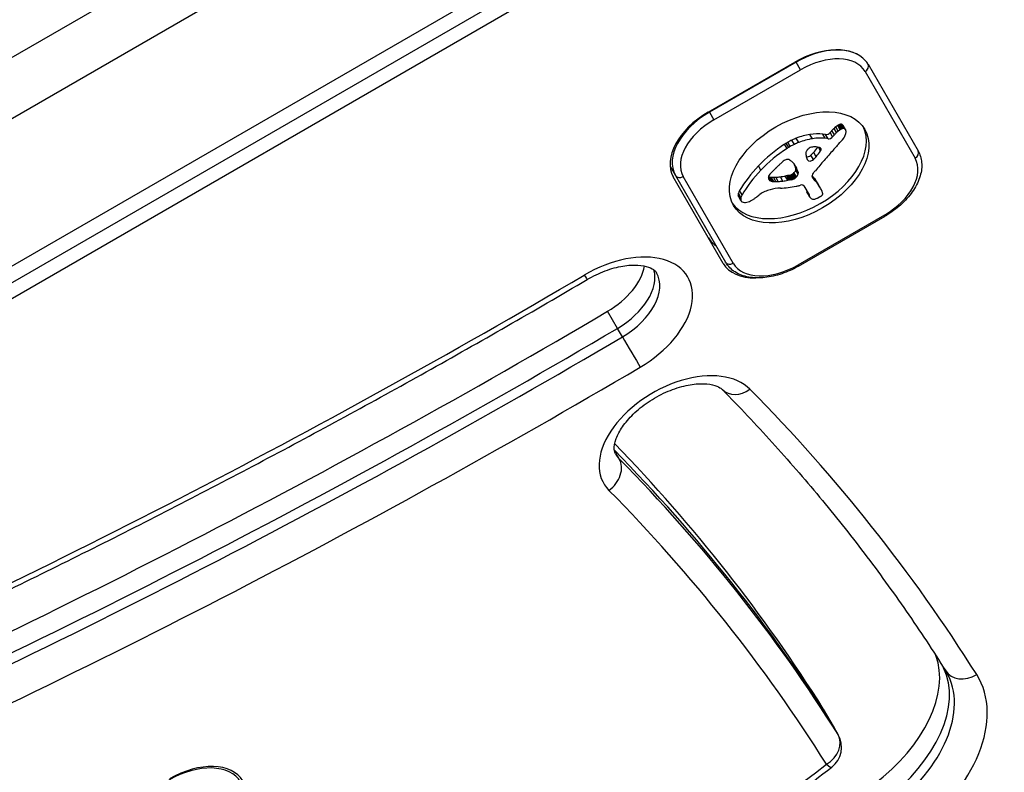
# Model space of a CAD drawing. Units: millimetres. Extents: x -3107 to 3552, y -3748 to 3736.
# Drawn here: x -1189 to -1110, y -1717 to -1657 of the extents above; entities that cross this region are included whole.
import ezdxf

# ---------------------------------------------------------------- set-up
doc = ezdxf.new("R2010")
doc.units = ezdxf.units.MM
doc.header["$LTSCALE"] = 100
doc.layers.add('SW_Toestellen', color=2, linetype='Continuous')

msp = doc.modelspace()

# ---------------------------------------------------------------- linework, layer by layer
at = {"layer": 'SW_Toestellen'}
for p, q in [((-1119.33, -1619.5), (-1237.976, -1688)), ((-1235.87, -1691.647), (-1117.225, -1623.147)), ((-1235.87, -1691.647), (-1117.225, -1623.147)), ((-1112.103, -1632.019), (-1230.748, -1700.519)), ((-1112.103, -1632.019), (-1230.748, -1700.519)), ((-1111.526, -1633.017), (-1230.172, -1701.517)), ((-1227.897, -1701.456), (-1110.118, -1633.456)), ((-1133.816, -1664.409), (-1126.888, -1660.409)), ((-1126.776, -1660.404), (-1133.704, -1664.404)), ((-1133.353, -1665.012), (-1126.425, -1661.012)), ((-1126.801, -1660.36), (-1126.776, -1660.404)), ((-1126.425, -1661.012), (-1126.776, -1660.404)), ((-1121.019, -1660.575), (-1117.017, -1667.506)), ((-1121.26, -1661.158), (-1117.258, -1668.089)), ((-1133.704, -1664.404), (-1133.73, -1664.359)), ((-1133.704, -1664.404), (-1133.353, -1665.012)), ((-1123.547, -1666.043), (-1123.744, -1665.702)), ((-1123.406, -1665.92), (-1123.603, -1665.578)), ((-1123.25, -1665.809), (-1123.447, -1665.468)), ((-1123.176, -1665.768), (-1123.373, -1665.427)), ((-1123.1, -1665.736), (-1123.297, -1665.395)), ((-1123.029, -1665.718), (-1123.226, -1665.377)), ((-1122.962, -1665.715), (-1123.159, -1665.374)), ((-1122.859, -1665.752), (-1123.056, -1665.411)), ((-1122.815, -1665.803), (-1123.012, -1665.462)), ((-1126.575, -1666.835), (-1126.772, -1666.494)), ((-1125.475, -1666.528), (-1125.672, -1666.187)), ((-1124.417, -1666.19), (-1124.646, -1666.155)), ((-1124.449, -1666.496), (-1124.646, -1666.155)), ((-1124.22, -1666.531), (-1124.449, -1666.496)), ((-1124.22, -1666.531), (-1124.417, -1666.19)), ((-1123.856, -1666.372), (-1124.053, -1666.031)), ((-1123.718, -1666.215), (-1123.915, -1665.874)), ((-1127.499, -1667.306), (-1127.696, -1666.964)), ((-1127.375, -1667.227), (-1127.572, -1666.886)), ((-1127.248, -1667.154), (-1127.445, -1666.813)), ((-1126.915, -1666.983), (-1127.112, -1666.642)), ((-1124.821, -1667.509), (-1124.991, -1667.214)), ((-1124.774, -1667.415), (-1124.864, -1667.259)), ((-1124.782, -1667.332), (-1124.787, -1667.325)), ((-1125.401, -1668.189), (-1125.598, -1667.848)), ((-1125.178, -1667.967), (-1125.375, -1667.626)), ((-1136.865, -1668.729), (-1136.439, -1669.466)), ((-1129.592, -1669.035), (-1129.789, -1668.694)), ((-1126.711, -1668.952), (-1126.908, -1668.611)), ((-1126.816, -1668.737), (-1126.854, -1668.671)), ((-1126.619, -1669.175), (-1126.816, -1668.834)), ((-1132.606, -1676.506), (-1136.607, -1669.575)), ((-1136.439, -1669.466), (-1132.438, -1676.398)), ((-1131.808, -1676.489), (-1135.809, -1669.558)), ((-1128.833, -1669.9), (-1129, -1669.61)), ((-1128.779, -1669.92), (-1128.976, -1669.579)), ((-1128.72, -1669.935), (-1128.917, -1669.594)), ((-1128.648, -1669.946), (-1128.845, -1669.605)), ((-1128.573, -1669.954), (-1128.77, -1669.612)), ((-1128.393, -1669.959), (-1128.59, -1669.618)), ((-1128.208, -1669.952), (-1128.405, -1669.611)), ((-1127.835, -1669.918), (-1128.032, -1669.576)), ((-1127.454, -1669.856), (-1127.651, -1669.515)), ((-1127.329, -1669.833), (-1127.526, -1669.492)), ((-1127.266, -1669.823), (-1127.463, -1669.481)), ((-1127.204, -1669.812), (-1127.401, -1669.471)), ((-1127.159, -1669.804), (-1127.356, -1669.463)), ((-1127.115, -1669.796), (-1127.312, -1669.454)), ((-1127.078, -1669.787), (-1127.275, -1669.446)), ((-1127.041, -1669.777), (-1127.238, -1669.436)), ((-1126.973, -1669.75), (-1127.17, -1669.409)), ((-1126.909, -1669.714), (-1127.106, -1669.372)), ((-1126.873, -1669.688), (-1127.07, -1669.346)), ((-1126.838, -1669.66), (-1127.035, -1669.319)), ((-1126.795, -1669.623), (-1126.992, -1669.282)), ((-1126.754, -1669.585), (-1126.951, -1669.244)), ((-1126.615, -1669.375), (-1126.812, -1669.033)), ((-1125.428, -1669.679), (-1125.504, -1669.548)), ((-1125.466, -1669.631), (-1125.491, -1669.587)), ((-1125.276, -1669.893), (-1125.473, -1669.552)), ((-1125.097, -1670.058), (-1125.294, -1669.717)), ((-1126.17, -1670.299), (-1125.748, -1671.03)), ((-1124.981, -1670.234), (-1125.178, -1669.893)), ((-1124.87, -1670.413), (-1125.067, -1670.072)), ((-1124.832, -1670.476), (-1125.029, -1670.135)), ((-1131.211, -1671.404), (-1131.408, -1671.062)), ((-1131.196, -1671.465), (-1131.393, -1671.124)), ((-1131.194, -1671.221), (-1131.391, -1670.879)), ((-1131.179, -1671.501), (-1131.376, -1671.16)), ((-1131.107, -1671.026), (-1131.304, -1670.684)), ((-1125.717, -1671.122), (-1125.914, -1670.781)), ((-1125.681, -1671.196), (-1125.878, -1670.855)), ((-1119.714, -1672.635), (-1126.643, -1676.635)), ((-1126.59, -1676.727), (-1119.661, -1672.727)), ((-1119.661, -1672.727), (-1119.714, -1672.635)), ((-1126.59, -1676.727), (-1126.643, -1676.635)), ((-1141.074, -1681.701), (-1141.862, -1680.336)), ((-1140.68, -1682.383), (-1141.074, -1681.701)), ((-1140.934, -1692.139), (-1141.326, -1691.46)), ((-1123.814, -1713.505), (-1124.602, -1712.141)), ((-1123.799, -1713.53), (-1124.587, -1712.165)), ((-1123.42, -1714.188), (-1123.814, -1713.505)), ((-1123.405, -1714.213), (-1123.799, -1713.53))]:
    msp.add_line(p, q, dxfattribs=at)
msp.add_arc((-1125.137, -1715.213), 2, 307.43053, 30, dxfattribs=at)
for centre, major_axis, ratio, start_param, end_param in [((-1125.349, -1663.075), (4.33, 2.5), 0.615661, 0.113179, 1.570796), ((-1125.268, -1663.016), (4.244, 2.45), 0.615661, 0.328827, 1.570796), ((-1125.071, -1663.358), (3.811, 2.2), 0.615661, 0, 1.570796), ((-1121.457, -1660.816), (0.433, 0.25), 0.788011, 4.712389, 6.275754), ((-1125.264, -1663.022), (4.243, 2.45), 0.615661, 0.010743, 0.114215), ((-1125.349, -1663.075), (4.33, 2.5), 0.615661, 0, 0.011779), ((-1132.277, -1667.075), (-4.33, -2.5), 0.615661, 4.712389, 6.283185), ((-1132.196, -1667.016), (-4.244, -2.45), 0.615661, 4.712389, 6.283185), ((-1131.999, -1667.358), (-3.811, -2.2), 0.615661, 4.712389, 6.283185), ((-1126.731, -1668.482), (5.262, 3.038), 0.615661, 3.194278, 6.2305), ((-1122.152, -1666.56), (-2.316, -1.337), 0.615661, 5.075231, 5.170818), ((-1122.607, -1666.315), (-1.654, -0.955), 0.615661, 4.973946, 5.075231), ((-1123.145, -1665.917), (-0.761, -0.439), 0.615661, 4.754469, 4.973946), ((-1123.235, -1665.783), (-0.534, -0.308), 0.615661, 4.618056, 4.754469), ((-1123.285, -1665.653), (-0.338, -0.195), 0.615661, 4.403271, 4.618056), ((-1123.288, -1665.603), (-0.274, -0.158), 0.615661, 4.155714, 4.403271), ((-1123.038, -1666.125), (-0.534, -0.308), 0.615661, 4.618056, 4.754469), ((-1123.279, -1665.572), (-0.235, -0.136), 0.615661, 3.868254, 4.155714), ((-1123.088, -1665.994), (-0.338, -0.195), 0.615661, 4.403271, 4.618056), ((-1123.298, -1665.602), (0.272, 0.157), 0.615661, 0.235157, 0.726661), ((-1123.091, -1665.945), (-0.274, -0.158), 0.615661, 4.155714, 4.403271), ((-1123.412, -1665.693), (0.401, 0.231), 0.615661, 0, 0.235157), ((-1123.082, -1665.913), (-0.235, -0.136), 0.615661, 3.868254, 4.155714), ((-1123.101, -1665.944), (0.272, 0.157), 0.615661, 0.235157, 0.726661), ((-1123.215, -1666.034), (0.401, 0.231), 0.615661, 6.181206, 6.518342), ((-1126.388, -1668.895), (-3.283, -1.895), 0.615661, 4.48144, 4.580374), ((-1126.401, -1668.808), (-3.165, -1.827), 0.615661, 4.152059, 4.48144), ((-1126.204, -1669.15), (-3.165, -1.827), 0.615661, 4.152059, 4.48144), ((-1126.442, -1668.956), (-3.342, -1.93), 0.615661, 3.839892, 4.152059), ((-1126.245, -1669.297), (-3.342, -1.93), 0.615661, 3.839892, 4.152059), ((-1124.268, -1665.973), (-0.26, -0.15), 0.615661, 0.655066, 2.123546), ((-1124.071, -1666.315), (-0.26, -0.15), 0.615661, 0.655066, 2.123546), ((-1122.335, -1666.489), (-2.076, -1.198), 0.615661, 5.170818, 5.265139), ((-1122.138, -1666.83), (-2.076, -1.198), 0.615661, 5.170818, 5.265139), ((-1121.955, -1666.902), (-2.316, -1.337), 0.615661, 5.075231, 5.170818), ((-1122.41, -1666.656), (-1.654, -0.955), 0.615661, 4.973946, 5.075231), ((-1122.948, -1666.259), (-0.761, -0.439), 0.615661, 4.754469, 4.973946), ((-1129.362, -1664.789), (7.719, 4.457), 0.615661, 5.189584, 5.266313), ((-1123.171, -1666.433), (0.244, 0.141), 0.615661, 5.264988, 5.434566), ((-1123.688, -1666.388), (0.802, 0.463), 0.615661, 5.434566, 5.486316), ((-1123.804, -1666.384), (0.924, 0.533), 0.615661, 5.486316, 5.551824), ((-1124.253, -1666.392), (1.381, 0.798), 0.615661, 5.551824, 5.595645), ((-1124.422, -1666.401), (1.55, 0.895), 0.615661, 5.595645, 5.693694), ((-1124.279, -1666.382), (1.411, 0.815), 0.615661, 5.693694, 5.801387), ((-1123.434, -1666.143), (0.613, 0.354), 0.615661, 5.93179, 6.181206), ((-1124.033, -1666.329), (1.177, 0.68), 0.615661, 5.801387, 5.93179), ((-1124.773, -1670.716), (-6.65, -3.84), 0.615661, 4.797859, 5.161288), ((-1124.576, -1671.057), (-6.65, -3.84), 0.615661, 4.797859, 5.161288), ((-1127.142, -1667.599), (-1.17, -0.676), 0.615661, 4.724123, 4.832659), ((-1126.266, -1669.052), (-3.557, -2.054), 0.615661, 4.68838, 4.724123), ((-1126.945, -1667.94), (-1.17, -0.676), 0.615661, 4.724123, 4.832659), ((-1126.449, -1668.705), (-3.007, -1.736), 0.615661, 4.580374, 4.68838), ((-1126.069, -1669.393), (-3.557, -2.054), 0.615661, 4.68838, 4.724123), ((-1126.252, -1669.047), (-3.007, -1.736), 0.615661, 4.580374, 4.68838), ((-1126.191, -1669.236), (-3.283, -1.895), 0.615661, 4.48144, 4.580374), ((-1125.566, -1667.505), (0.387, 0.223), 0.615661, 1.905228, 2.052431), ((-1125.602, -1667.483), (0.332, 0.192), 0.615661, 1.376708, 1.905228), ((-1125.589, -1667.546), (0.42, 0.242), 0.615661, 0.954724, 1.376708), ((-1125.879, -1668.391), (1.431, 0.826), 0.615661, 0.756126, 0.955155), ((-1156.501, -1660.156), (-36.945, -21.33), 0.615661, 2.146367, 2.16033), ((-1125.752, -1668.169), (1.167, 0.674), 0.615661, 0.512599, 0.756126), ((-1125.486, -1667.863), (0.787, 0.454), 0.615661, 0.428691, 0.512599), ((-1125.299, -1667.671), (0.541, 0.313), 0.615661, 0.306858, 0.428691), ((-1125.216, -1667.599), (0.443, 0.256), 0.615661, 0.17517, 0.306858), ((-1125.082, -1667.5), (0.297, 0.172), 0.615661, 6.262424, 6.458356), ((-1125.005, -1667.457), (0.221, 0.127), 0.615661, 5.757511, 6.262424), ((-1073.451, -1685.154), (64.458, 37.215), 0.615661, 2.051994, 2.056598), ((-1073.451, -1685.154), (64.458, 37.215), 0.615661, 2.04739, 2.051994), ((-1124.67, -1667.305), (-1.255, -0.724), 0.615661, 5.919655, 6.000922), ((-1125.214, -1667.47), (-0.742, -0.428), 0.615661, 5.782366, 5.919655), ((-1124.158, -1667.12), (-1.738, -1.003), 0.615661, 6.000922, 6.13456), ((-1125.402, -1667.508), (0.562, 0.325), 0.615661, 2.488533, 2.640773), ((-1125.642, -1667.528), (0.325, 0.188), 0.615661, 2.22602, 2.488533), ((-1122.35, -1666.287), (-3.474, -2.006), 0.615661, 6.13456, 6.201495), ((-1125.786, -1667.761), (-0.26, -0.15), 0.615661, 0.530499, 1.980182), ((-1125.746, -1667.488), (0.193, 0.111), 0.615661, 2.237823, 2.36125), ((-1125.471, -1667.527), (0.499, 0.288), 0.615661, 2.19007, 2.237823), ((-1121.058, -1665.626), (-4.733, -2.733), 0.615661, 6.201495, 6.24516), ((-1125.545, -1667.512), (0.414, 0.239), 0.615661, 2.052431, 2.19007), ((-1473.076, -1507.107), (-479.859, -277.047), 0.615661, 1.980182, 1.980779), ((-1472.879, -1507.448), (-479.859, -277.047), 0.615661, 1.980182, 1.980779), ((-1156.304, -1660.497), (-36.945, -21.33), 0.615661, 2.146367, 2.161485), ((-1125.031, -1667.462), (-0.246, -0.142), 0.615661, 2.161485, 2.615919), ((-1099.328, -1676.05), (31.335, 18.092), 0.615661, 2.056598, 2.089379), ((-1121.069, -1670.289), (3.811, 2.2), 0.615661, 4.712389, 6.283185), ((-1117.455, -1667.748), (0.433, 0.25), 0.788011, 4.712389, 6.283185), ((-1121.347, -1670.006), (4.33, 2.5), 0.615661, 6.235627, 6.283185), ((-1123.617, -1671.182), (-8.182, -4.724), 0.615661, 5.161288, 5.457776), ((138.966, -2282.516), (1776.224, 1025.503), 0.615661, 1.966566, 1.966661), ((-1103.099, -1681.078), (35.405, 20.441), 0.615661, 1.963227, 1.966566), ((-1103.099, -1681.078), (35.405, 20.441), 0.615661, 1.959888, 1.963227), ((-1109.363, -1677.977), (26.561, 15.335), 0.615661, 1.950985, 1.959888), ((-1127.453, -1668.659), (0.672, 0.388), 0.615661, 1.857662, 2.072626), ((-1127.478, -1668.642), (0.633, 0.365), 0.615661, 1.629302, 1.857662), ((-1127.608, -1668.459), (0.317, 0.183), 0.615661, 0.837213, 1.629302), ((-1127.647, -1668.538), (0.411, 0.238), 0.615661, 0.213516, 0.837213), ((-1125.435, -1666.835), (-2.041, -1.178), 0.615661, 0.213516, 0.272763), ((-1137.744, -1677.08), (12.152, 7.016), 0.615661, 0.262808, 0.272763), ((-1129.19, -1670.053), (2.358, 1.361), 0.615661, 0.205151, 0.262808), ((-1128.663, -1669.651), (1.776, 1.025), 0.615661, 0.128613, 0.205151), ((-1129.123, -1669.968), (2.262, 1.306), 0.615661, 0.037279, 0.128613), ((-1132.928, -1671.748), (5.888, 3.399), 0.615661, 6.213094, 6.228185), ((-1139.514, -1675.18), (12.33, 7.118), 0.615661, 6.185734, 6.213094), ((-1130.962, -1671.087), (4.127, 2.383), 0.615661, 6.270373, 6.320464), ((-1132.731, -1672.089), (5.888, 3.399), 0.615661, 6.213094, 6.270373), ((-1127.403, -1669.127), (0.57, 0.329), 0.615661, 5.72641, 6.185734), ((-1125.589, -1668.102), (-0.26, -0.15), 0.615661, 6.24516, 8.263367), ((-1096.243, -1677.003), (35.17, 20.305), 0.615661, 2.089379, 2.118587), ((-1136.006, -1669.216), (-0.433, -0.25), 0.788011, 0, 1.570796), ((-1123.42, -1671.523), (-8.182, -4.724), 0.615661, 5.161288, 5.457776), ((-1128.52, -1669.493), (-0.455, -0.263), 0.615661, 5.20911, 6.04454), ((-1128.356, -1669.429), (-0.61, -0.352), 0.615661, 6.04454, 6.683936), ((-1128.6, -1669.134), (-0.55, -0.317), 0.615661, 0.490787, 0.528691), ((-1128.378, -1668.871), (-0.875, -0.505), 0.615661, 0.528691, 0.609149), ((-1128.259, -1668.712), (-1.068, -0.617), 0.615661, 0.609149, 0.685677), ((-1126.233, -1670.264), (3.354, 1.936), 0.615661, 1.966757, 2.067518), ((-1127.986, -1668.296), (-1.564, -0.903), 0.615661, 0.685677, 0.737941), ((-1127.766, -1667.926), (-2.005, -1.157), 0.615661, 0.737941, 0.831386), ((138.966, -2282.516), (1776.224, 1025.504), 0.615661, 1.966661, 1.966757), ((-1127.206, -1666.777), (-3.366, -1.943), 0.615661, 0.831386, 0.887066), ((-1126.872, -1665.986), (-4.305, -2.485), 0.615661, 0.887066, 0.972424), ((-1126.921, -1666.139), (-4.121, -2.379), 0.615661, 0.972424, 1.061582), ((-1128.3, -1672.517), (-3.665, -2.116), 0.615661, 4.170371, 4.203175), ((-1159.257, -1793.385), (-150.128, -86.676), 0.615661, 4.169971, 4.170371), ((-1159.257, -1793.385), (-150.128, -86.676), 0.615661, 4.16957, 4.169971), ((-1126.674, -1666.644), (-3.425, -1.977), 0.615661, 1.027978, 1.040413), ((-1127.146, -1668.593), (-1.057, -0.61), 0.615661, 1.040413, 1.080697), ((-1127.201, -1668.881), (-0.704, -0.406), 0.615661, 1.080697, 1.130487), ((-1127.234, -1669.134), (-0.389, -0.225), 0.615661, 1.130487, 1.220523), ((-1127.235, -1669.219), (-0.279, -0.161), 0.615661, 1.220523, 1.449624), ((-1127.236, -1669.216), (-0.283, -0.164), 0.615661, 1.449624, 1.675387), ((-1127.284, -1669.158), (-0.389, -0.224), 0.615661, 1.675387, 1.776159), ((-1127.425, -1669.035), (-0.643, -0.371), 0.615661, 1.776159, 1.837138), ((-1127.56, -1668.936), (-0.867, -0.5), 0.615661, 1.837138, 1.895242), ((-1128.098, -1668.608), (-1.687, -0.974), 0.615661, 1.895242, 1.925097), ((-1127.039, -1669.557), (-0.283, -0.164), 0.615661, 1.449624, 1.675387), ((-1127.214, -1669.098), (-0.387, -0.224), 0.615661, 1.925097, 2.587438), ((-1127.087, -1669.499), (-0.389, -0.224), 0.615661, 1.675387, 1.776159), ((-1127.228, -1669.376), (-0.643, -0.371), 0.615661, 1.776159, 1.837138), ((-1127.363, -1669.277), (-0.867, -0.5), 0.615661, 1.837138, 1.895242), ((-1127.901, -1668.949), (-1.687, -0.974), 0.615661, 1.895242, 1.925097), ((-1127.017, -1669.439), (-0.387, -0.224), 0.615661, 1.925097, 2.587438), ((-1139.317, -1675.521), (12.33, 7.118), 0.615661, 6.185734, 6.213094), ((-1127.206, -1669.469), (0.57, 0.329), 0.615661, 5.72641, 6.185734), ((-1125.191, -1669.412), (-0.299, -0.172), 0.615661, 5.781477, 6.011135), ((-1150.711, -1685.25), (25.763, 14.874), 0.615661, 0.053311, 0.056636), ((-1125.112, -1669.383), (-0.373, -0.216), 0.615661, 6.011135, 6.19505), ((-1124.965, -1669.366), (0.515, 0.297), 0.615661, 2.183139, 2.639884), ((-1124.902, -1669.276), (-0.577, -0.333), 0.615661, 6.19505, 6.344075), ((-1156.544, -1692.884), (34.047, 19.657), 0.615661, 0.184415, 0.194197), ((-1123.67, -1668.502), (-1.839, -1.062), 0.615661, 0.06089, 0.107757), ((-1150.514, -1685.591), (25.763, 14.874), 0.615661, 0.053311, 0.067598), ((-1124.831, -1669.393), (0.669, 0.386), 0.615661, 1.829106, 2.183139), ((-1150.212, -1684.987), (25.324, 14.621), 0.615661, 0.030803, 0.0425), ((-1129.129, -1672.875), (2.833, 1.636), 0.615661, 0.858382, 1.142544), ((-1128.403, -1669.475), (-0.55, -0.317), 0.615661, 0.400751, 0.528691), ((-1128.181, -1669.213), (-0.875, -0.505), 0.615661, 0.528691, 0.609149), ((-1128.062, -1669.053), (-1.068, -0.617), 0.615661, 0.609149, 0.685677), ((-1127.789, -1668.638), (-1.564, -0.903), 0.615661, 0.685677, 0.737941), ((-1127.569, -1668.267), (-2.005, -1.157), 0.615661, 0.737941, 0.831386), ((-1127.009, -1667.118), (-3.366, -1.943), 0.615661, 0.831386, 0.887066), ((-1126.675, -1666.328), (-4.305, -2.485), 0.615661, 0.887066, 0.972424), ((-1125.763, -1665.494), (5.919, 3.417), 0.615661, 3.999975, 4.104427), ((-1126.724, -1666.481), (-4.121, -2.379), 0.615661, 0.972424, 1.061582), ((-1128.103, -1672.858), (-3.665, -2.116), 0.615661, 4.170371, 4.203175), ((-1126.027, -1666.283), (4.974, 2.872), 0.615661, 4.104427, 4.228674), ((-1159.06, -1793.726), (-150.128, -86.676), 0.615661, 4.169971, 4.170371), ((-1159.06, -1793.726), (-150.128, -86.676), 0.615661, 4.16957, 4.169971), ((-1126.477, -1666.985), (-3.425, -1.977), 0.615661, 1.027978, 1.040413), ((-1126.949, -1668.934), (-1.057, -0.61), 0.615661, 1.040413, 1.080697), ((-1127.004, -1669.222), (-0.704, -0.406), 0.615661, 1.080697, 1.130487), ((-1127.037, -1669.475), (-0.389, -0.225), 0.615661, 1.130487, 1.220523), ((-1127.038, -1669.56), (-0.279, -0.161), 0.615661, 1.220523, 1.449624), ((-1125.899, -1665.594), (5.821, 3.361), 0.615661, 4.228674, 4.269016), ((-1126.333, -1668.822), (1.806, 1.042), 0.615661, 4.269016, 4.326389), ((-1126.43, -1670.449), (0.26, 0.15), 0.615661, 0, 1.184796), ((-1156.347, -1693.226), (34.047, 19.657), 0.615661, 0.184415, 0.194197), ((-1137.922, -1677.577), (12.892, 7.443), 0.615661, 0.007828, 0.030803), ((-1150.015, -1685.328), (25.324, 14.621), 0.615661, 0.030803, 0.0425), ((-1138.24, -1677.762), (13.21, 7.627), 0.615661, 0, 0.007828), ((-1137.725, -1677.918), (12.892, 7.443), 0.615661, 0.007828, 0.030803), ((-1138.043, -1678.103), (13.21, 7.627), 0.615661, 6.273895, 6.291014), ((-1130.68, -1670.779), (-0.689, -0.398), 0.615661, 5.703885, 6.03892), ((-1130.748, -1670.805), (-0.625, -0.361), 0.615661, 6.03892, 6.178886), ((-1130.844, -1670.853), (-0.532, -0.307), 0.615661, 6.178886, 6.283185), ((-1130.419, -1670.742), (-0.943, -0.544), 0.615661, 5.457776, 5.703885), ((-1130.483, -1671.12), (-0.689, -0.398), 0.615661, 5.703885, 6.03892), ((-1130.222, -1671.083), (-0.943, -0.544), 0.615661, 5.457776, 5.703885), ((-1131.556, -1669.699), (3.008, 1.737), 0.615661, 4.831393, 4.895008), ((-1132.214, -1669.078), (4.248, 2.452), 0.615661, 4.895008, 4.931773), ((-1128.179, -1672.475), (2.9, 1.674), 0.615661, 1.736333, 1.79018), ((-1128.991, -1671.668), (1.325, 0.765), 0.615661, 1.142544, 1.736333), ((-1123.812, -1669.718), (-2.045, -1.181), 0.615661, 6.127535, 6.193717), ((-1124.591, -1670.112), (-1.287, -0.743), 0.615661, 6.193717, 6.283185), ((-1123.615, -1670.059), (-2.045, -1.181), 0.615661, 6.127535, 6.193717), ((-1124.394, -1670.453), (-1.287, -0.743), 0.615661, 6.193717, 6.298839), ((-1124.655, -1670.607), (-1.025, -0.592), 0.615661, 0.015653, 0.11362), ((-1125.003, -1670.842), (-0.66, -0.381), 0.615661, 0.11362, 0.265643), ((-1125.241, -1670.828), (0.673, 0.388), 0.615661, 4.392945, 4.564806), ((-1125.294, -1670.648), (0.932, 0.538), 0.615661, 4.564806, 4.621808), ((-1125.556, -1669.986), (1.926, 1.112), 0.615661, 4.621808, 4.64939), ((-1126.28, -1668.372), (4.406, 2.544), 0.615661, 4.64939, 4.659734), ((-1124.596, -1671.967), (1.165, 0.673), 0.615661, 1.479023, 1.518142), ((-1125.392, -1669.945), (1.871, 1.08), 0.615661, 4.620616, 4.647321), ((-1125.073, -1670.663), (0.769, 0.444), 0.615661, 4.647321, 4.712246), ((-1124.986, -1670.813), (0.526, 0.303), 0.615661, 4.712246, 4.80075), ((-1126.761, -1671.676), (1.965, 1.135), 0.615661, 6.158958, 6.273895), ((-1124.83, -1671.011), (0.173, 0.1), 0.615661, 4.80075, 6.016444), ((-1119.338, -1668.118), (-5.198, -3.001), 0.615661, 6.158958, 6.182981), ((-1129.176, -1673.014), (4.349, 2.511), 0.615661, 6.154268, 6.182981), ((-1126.237, -1671.617), (1.516, 0.875), 0.615661, 6.126435, 6.154268), ((-1125.246, -1671.166), (0.566, 0.327), 0.615661, 6.016444, 6.126435), ((-1130.551, -1671.146), (-0.625, -0.361), 0.615661, 6.03892, 6.178886), ((-1130.647, -1671.194), (-0.532, -0.307), 0.615661, 6.178886, 6.34319), ((-1130.695, -1671.224), (-0.483, -0.279), 0.615661, 0.060005, 0.206179), ((-1130.823, -1671.321), (-0.342, -0.197), 0.615661, 0.206179, 0.412173), ((-1130.597, -1671.095), (0.633, 0.366), 0.615661, 3.553766, 3.871231), ((-1130.645, -1671.174), (0.54, 0.312), 0.615661, 3.871231, 4.242632), ((-1130.63, -1671.085), (0.65, 0.375), 0.615661, 4.242632, 4.532887), ((-1130.708, -1670.76), (1.109, 0.64), 0.615661, 4.532887, 4.703758), ((-1130.843, -1670.518), (1.498, 0.865), 0.615661, 4.703758, 4.831393), ((-1125.154, -1670.966), (-0.487, -0.281), 0.615661, 0.265643, 0.553654), ((-1125.246, -1671.08), (0.347, 0.201), 0.615661, 3.695246, 4.0962), ((-1125.235, -1671.046), (0.388, 0.224), 0.615661, 4.0962, 4.392945), ((-1129.458, -1671.959), (-4.33, -2.5), 0.615661, 0, 0.283794), ((-1129.458, -1671.959), (-4.33, -2.5), 0.615661, 0, 0.283794), ((-1141.491, -1681.117), (6.062, 3.5), 0.615661, 4.726274, 7.867867), ((-1143.461, -1677.705), (-4.33, -2.5), 0.615661, 1.584682, 2.663315), ((-1128.276, -1674.006), (-4.33, -2.5), 0.615661, 0, 0.843773), ((-1132.005, -1676.148), (-0.433, -0.25), 0.788011, 0, 1.570796), ((-1127.997, -1674.289), (-3.811, -2.2), 0.615661, 0, 1.570796), ((-1273.518, -1463.903), (-351.441, -202.905), 0.615661, 1.402202, 1.584682), ((-1144.518, -1676.069), (1.015, -1.723), 0.010941, 5.619913, 6.283185), ((-1142.673, -1679.07), (4.33, 2.5), 0.615661, 4.726274, 6.12311), ((-1142.673, -1679.07), (4.33, 2.5), 0.615661, 4.726274, 6.12311), ((-1142.279, -1679.752), (4.33, 2.5), 0.615661, 4.726274, 6.283185), ((-1275.488, -1460.491), (-361.833, -208.905), 0.615661, 1.402202, 1.584682), ((-1274.7, -1461.856), (361.833, 208.905), 0.615661, 4.543794, 4.726274), ((-1274.7, -1461.856), (361.833, 208.905), 0.615661, 4.543794, 4.726274), ((-1274.306, -1462.538), (-361.833, -208.905), 0.615661, 1.402202, 1.584682), ((-1140.04, -1683.435), (1.015, -1.723), 0.010941, 4.049117, 5.619913), ((-1273.518, -1463.903), (363.565, 209.905), 0.615661, 4.543794, 4.726274), ((-1136.115, -1690.613), (6.062, 3.5), 0.615661, 0.159242, 3.300835), ((-1131.259, -1685.2), (-1.424, -1.405), 0.778041, 0, 1.370556), ((-1410.042, -1887.064), (300.296, 173.376), 0.615661, 0.023431, 0.159242), ((-1412.012, -1883.652), (289.904, 167.376), 0.615661, 0.023431, 0.153664), ((-1411.224, -1885.017), (289.904, 167.376), 0.615661, 0.023431, 0.15923), ((-1411.224, -1885.017), (289.904, 167.376), 0.615661, 0.023431, 0.15923), ((-1136.903, -1689.248), (-4.33, -2.5), 0.615661, 0, 0.159242), ((-1142.546, -1693.296), (1.424, 1.405), 0.778041, 4.512148, 6.082945), ((-1410.83, -1885.7), (289.904, 167.376), 0.615661, 0.023431, 0.159242), ((-1410.042, -1887.064), (288.172, 166.376), 0.615661, 0.023431, 0.159242), ((-1126.319, -1713.165), (10.392, 6), 0.615661, 4.921139, 6.177992), ((-1125.531, -1714.53), (10.392, 6), 0.615661, 4.921139, 6.234444), ((-1125.531, -1714.53), (10.392, 6), 0.615661, 4.921139, 6.234444), ((-1113.117, -1708.04), (-1.693, -1.065), 0.787794, 0, 1.540818), ((-1125.137, -1715.213), (10.392, 6), 0.615661, 4.921139, 6.283185), ((-1124.349, -1716.577), (12.124, 7), 0.615661, 4.921139, 6.306616), ((-1126.319, -1713.165), (1.732, 1), 0.615661, 0, 0.023431), ((-1125.531, -1714.53), (1.732, 1), 0.615661, 0, 0.023431), ((-1125.531, -1714.53), (1.732, 1), 0.615661, 0, 0.023431), ((-1125.137, -1715.213), (1.693, 1.065), 0.787794, 4.682411, 6.253207), ((-1125.137, -1715.213), (1.732, 1), 0.615661, 0, 0.023431), ((-1242.53, -1613.798), (-212.949, -122.946), 0.615661, 1.485735, 1.779546), ((-1175.476, -1720.452), (4.244, 2.45), 0.615661, 0, 1.570796), ((-1175.39, -1720.402), (4.33, 2.5), 0.615661, 0, 1.570796), ((-1125.137, -1715.213), (1.216, -1.588), 0.163305, 5.609284, 6.283185)]:
    msp.add_ellipse(centre, major_axis=major_axis, ratio=ratio, start_param=start_param, end_param=end_param, dxfattribs=at)
msp.add_ellipse((-1126.534, -1668.823), major_axis=(5.262, 3.038), ratio=0.615661, dxfattribs=at)
for points, knots in [([(-1117.022, -1667.498), (-1116.86, -1667.779), (-1116.763, -1668.096), (-1116.7, -1668.778), (-1116.743, -1669.144), (-1116.962, -1669.894), (-1117.146, -1670.279), (-1117.632, -1671.018), (-1117.934, -1671.373), (-1118.626, -1672.029), (-1119.016, -1672.329), (-1119.509, -1672.637), (-1119.585, -1672.682), (-1119.661, -1672.727)], [3.141593, 3.141593, 3.141593, 3.141593, 3.418089, 3.418089, 3.713591, 3.713591, 4.02775, 4.02775, 4.341909, 4.341909, 4.656069, 4.656069, 4.712389, 4.712389, 4.712389, 4.712389]), ([(-1143.503, -1677.792), (-1143.037, -1677.518), (-1142.545, -1677.284), (-1141.573, -1676.921), (-1141.091, -1676.792), (-1140.203, -1676.644), (-1139.796, -1676.623), (-1139.102, -1676.662), (-1138.815, -1676.722), (-1138.363, -1676.879), (-1138.209, -1676.976), (-1138.033, -1677.128), (-1137.986, -1677.188), (-1137.949, -1677.252)], [4.698504, 4.698504, 4.698504, 4.698504, 4.979873, 4.979873, 5.258699, 5.258699, 5.530152, 5.530152, 5.79455, 5.79455, 6.072973, 6.072973, 6.283185, 6.283185, 6.283185, 6.283185]), ([(-1126.59, -1676.727), (-1127.017, -1676.973), (-1127.467, -1677.178), (-1128.379, -1677.486), (-1128.84, -1677.59), (-1129.734, -1677.682), (-1130.167, -1677.671), (-1130.973, -1677.525), (-1131.345, -1677.39), (-1131.972, -1676.996), (-1132.229, -1676.742), (-1132.421, -1676.427), (-1132.429, -1676.412), (-1132.438, -1676.398)], [4.712389, 4.712389, 4.712389, 4.712389, 5.026548, 5.026548, 5.340708, 5.340708, 5.654867, 5.654867, 5.969026, 5.969026, 6.268929, 6.268929, 6.283185, 6.283185, 6.283185, 6.283185]), ([(-1209.313, -1711.713), (-1204.83, -1709.715), (-1200.36, -1707.662), (-1191.456, -1703.449), (-1187.022, -1701.288), (-1178.193, -1696.863), (-1173.799, -1694.598), (-1165.057, -1689.967), (-1160.709, -1687.6), (-1152.065, -1682.769), (-1147.77, -1680.305), (-1143.503, -1677.792)], [4.5437942, 4.5437942, 4.5437942, 4.5437942, 4.5802902, 4.5802902, 4.6167862, 4.6167862, 4.6532822, 4.6532822, 4.6897782, 4.6897782, 4.7262742, 4.7262742, 4.7262742, 4.7262742]), ([(-1141.233, -1691.748), (-1141.286, -1691.657), (-1141.324, -1691.55), (-1141.346, -1691.172), (-1141.31, -1690.873), (-1141.063, -1690.222), (-1140.897, -1689.903), (-1140.441, -1689.24), (-1140.151, -1688.896), (-1139.459, -1688.223), (-1139.056, -1687.894), (-1138.175, -1687.298), (-1137.696, -1687.032), (-1136.725, -1686.597), (-1136.232, -1686.429), (-1135.299, -1686.203), (-1134.858, -1686.144), (-1134.085, -1686.123), (-1133.75, -1686.157), (-1133.212, -1686.282), (-1133.01, -1686.37), (-1132.79, -1686.508), (-1132.729, -1686.558), (-1132.682, -1686.605)], [3.141593, 3.141593, 3.141593, 3.141593, 3.439828, 3.439828, 3.788206, 3.788206, 4.053371, 4.053371, 4.321278, 4.321278, 4.597307, 4.597307, 4.878206, 4.878206, 5.158594, 5.158594, 5.433104, 5.433104, 5.699286, 5.699286, 5.967326, 5.967326, 6.123943, 6.123943, 6.123943, 6.123943]), ([(-1132.682, -1686.605), (-1131.317, -1687.989), (-1129.986, -1689.397), (-1127.392, -1692.26), (-1126.129, -1693.715), (-1123.675, -1696.671), (-1122.482, -1698.172), (-1120.168, -1701.22), (-1119.046, -1702.766), (-1116.874, -1705.903), (-1115.824, -1707.493), (-1114.81, -1709.105)], [6.1239431, 6.1239431, 6.1239431, 6.1239431, 6.1511054, 6.1511054, 6.1782678, 6.1782678, 6.2054301, 6.2054301, 6.2325925, 6.2325925, 6.2597548, 6.2597548, 6.2597548, 6.2597548]), ([(-1114.81, -1709.105), (-1114.805, -1709.112), (-1114.801, -1709.119), (-1114.792, -1709.133), (-1114.787, -1709.14), (-1114.779, -1709.155), (-1114.774, -1709.162), (-1114.766, -1709.176), (-1114.761, -1709.184), (-1114.753, -1709.198), (-1114.749, -1709.205), (-1114.745, -1709.213)], [6.2597548, 6.2597548, 6.2597548, 6.2597548, 6.2644409, 6.2644409, 6.26912701, 6.26912701, 6.27381311, 6.27381311, 6.27849921, 6.27849921, 6.28318531, 6.28318531, 6.28318531, 6.28318531]), ([(-1185.082, -1755.291), (-1180.779, -1753.099), (-1176.509, -1750.825), (-1168.049, -1746.122), (-1163.86, -1743.693), (-1155.577, -1738.687), (-1151.483, -1736.111), (-1143.405, -1730.82), (-1139.421, -1728.105), (-1131.575, -1722.547), (-1127.714, -1719.704), (-1123.921, -1716.801)], [4.6273273, 4.6273273, 4.6273273, 4.6273273, 4.6860896, 4.6860896, 4.7448519, 4.7448519, 4.8036143, 4.8036143, 4.8623766, 4.8623766, 4.9211389, 4.9211389, 4.9211389, 4.9211389])]:
    msp.add_open_spline(points, degree=3, knots=knots, dxfattribs=at)

doc.saveas('drawing.dxf')
